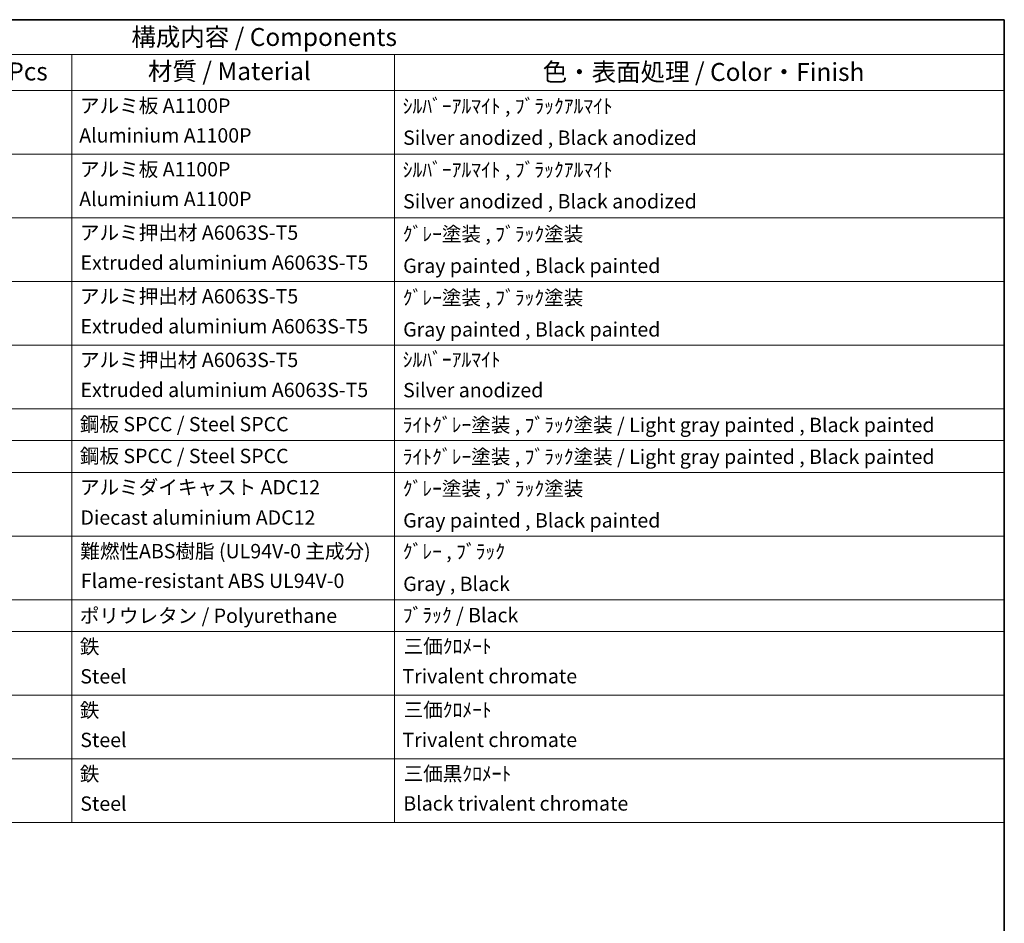
# Model space of a CAD drawing. Units: millimetres. Extents: x -6 to 10230, y 1 to 1406.
# Drawn here: x 755 to 1167, y 467 to 844 of the extents above; entities that cross this region are included whole.
import ezdxf

# ---------------------------------------------------------------- set-up
doc = ezdxf.new("R2010")
doc.units = ezdxf.units.MM
doc.layers.add('Border (ISO)', color=7, linetype='Continuous', lineweight=35)
doc.layers.add('Symbol (ISO)', color=7, linetype='Continuous', lineweight=18)
doc.styles.add('Note Text (TK)', font='MS PGothic.ttf')
doc.styles.add('Note Text (TK2)', font='MS PGothic.ttf')

# ---------------------------------------------------------------- blocks, each defined once
blk = doc.blocks.new('図面枠 tk図枠')
at = {"layer": 'Border (ISO)'}
for p, q in [((14.5, 289), (405.5, 289)), ((405.5, 289), (405.5, 8))]:
    blk.add_line(p, q, dxfattribs=at)
blk = doc.blocks.new('構成内容 _ Components')
at = {"layer": 'Symbol (ISO)'}
for p, q in [((405.5, 289), (200.5, 289)), ((405.5, 289), (405.5, 284.16)), ((405.5, 284.16), (200.5, 284.16)), ((275.5, 284.16), (275.5, 279.12)), ((320.5, 284.16), (320.5, 279.12)), ((405.5, 284.16), (405.5, 279.12)), ((405.5, 279.12), (200.5, 279.12)), ((275.5, 279.12), (275.5, 177.16)), ((320.5, 279.12), (320.5, 177.16)), ((405.5, 279.12), (405.5, 177.16)), ((405.5, 270.25), (200.5, 270.25)), ((405.5, 261.39), (200.5, 261.39)), ((405.5, 252.52), (200.5, 252.52)), ((405.5, 243.66), (200.5, 243.66)), ((405.5, 234.79), (200.5, 234.79)), ((405.5, 230.36), (200.5, 230.36)), ((405.5, 225.93), (200.5, 225.93)), ((405.5, 217.06), (200.5, 217.06)), ((405.5, 208.19), (200.5, 208.19)), ((405.5, 203.76), (200.5, 203.76)), ((405.5, 194.9), (200.5, 194.9)), ((405.5, 186.03), (200.5, 186.03)), ((405.5, 177.16), (200.5, 177.16))]:
    blk.add_line(p, q, dxfattribs=at)
at = {"layer": 'Symbol (ISO)', "color": 7, "attachment_point": 7}
for s, insert, char_height, style in [('構成内容 / Components', (283.81, 284.56), 2.5, 'Note Text (TK)'), ('数量 / Pcs', (256.97, 279.76), 2.5, 'Note Text (TK)'), ('材質 / Material', (286.12, 279.8), 2.5, 'Note Text (TK)'), ('色・表面処理 / Color・Finish', (341.15, 279.69), 2.5, 'Note Text (TK)'), ('アルミ板 A1100P', (276.65, 275.4), 2, 'Note Text (TK2)'), ('ｼﾙﾊﾞｰｱﾙﾏｲﾄ , ﾌﾞﾗｯｸｱﾙﾏｲﾄ', (321.64, 275.34), 2, 'Note Text (TK2)'), ('Aluminium A1100P', (276.54, 271.26), 2, 'Note Text (TK2)'), ('Silver anodized , Black anodized', (321.69, 270.94), 2, 'Note Text (TK2)'), ('アルミ板 A1100P', (276.65, 266.54), 2, 'Note Text (TK2)'), ('ｼﾙﾊﾞｰｱﾙﾏｲﾄ , ﾌﾞﾗｯｸｱﾙﾏｲﾄ', (321.64, 266.47), 2, 'Note Text (TK2)'), ('Aluminium A1100P', (276.54, 262.4), 2, 'Note Text (TK2)'), ('Silver anodized , Black anodized', (321.69, 262.08), 2, 'Note Text (TK2)'), ('アルミ押出材 A6063S-T5', (276.65, 257.71), 2, 'Note Text (TK2)'), ('ｸﾞﾚｰ塗装 , ﾌﾞﾗｯｸ塗装', (321.64, 257.52), 2, 'Note Text (TK2)'), ('Extruded aluminium A6063S-T5', (276.72, 253.53), 2, 'Note Text (TK2)'), ('Gray painted , Black painted', (321.7, 253.09), 2, 'Note Text (TK2)'), ('アルミ押出材 A6063S-T5', (276.65, 248.84), 2, 'Note Text (TK2)'), ('ｸﾞﾚｰ塗装 , ﾌﾞﾗｯｸ塗装', (321.64, 248.65), 2, 'Note Text (TK2)'), ('Extruded aluminium A6063S-T5', (276.72, 244.67), 2, 'Note Text (TK2)'), ('Gray painted , Black painted', (321.7, 244.23), 2, 'Note Text (TK2)'), ('ｼﾙﾊﾞｰｱﾙﾏｲﾄ', (321.64, 240.02), 2, 'Note Text (TK2)'), ('アルミ押出材 A6063S-T5', (276.65, 239.98), 2, 'Note Text (TK2)'), ('Extruded aluminium A6063S-T5', (276.72, 235.8), 2, 'Note Text (TK2)'), ('Silver anodized', (321.69, 235.77), 2, 'Note Text (TK2)'), ('鋼板 SPCC / Steel SPCC', (276.63, 231.03), 2, 'Note Text (TK2)'), ('ﾗｲﾄｸﾞﾚｰ塗装 , ﾌﾞﾗｯｸ塗装 / Light gray painted , Black painted', (321.64, 230.92), 2, 'Note Text (TK2)'), ('鋼板 SPCC / Steel SPCC', (276.63, 226.6), 2, 'Note Text (TK2)'), ('ﾗｲﾄｸﾞﾚｰ塗装 , ﾌﾞﾗｯｸ塗装 / Light gray painted , Black painted', (321.64, 226.49), 2, 'Note Text (TK2)'), ('アルミダイキャスト ADC12', (276.65, 222.24), 2, 'Note Text (TK2)'), ('ｸﾞﾚｰ塗装 , ﾌﾞﾗｯｸ塗装', (321.64, 222.05), 2, 'Note Text (TK2)'), ('Diecast aluminium ADC12', (276.72, 218.02), 2, 'Note Text (TK2)'), ('Gray painted , Black painted', (321.7, 217.63), 2, 'Note Text (TK2)'), ('難燃性ABS樹脂 (UL94V-0 主成分)', (276.69, 213.34), 2, 'Note Text (TK2)'), ('ｸﾞﾚｰ , ﾌﾞﾗｯｸ', (321.64, 213.28), 2, 'Note Text (TK2)'), ('Flame-resistant ABS UL94V-0', (276.76, 209.21), 2, 'Note Text (TK2)'), ('Gray , Black', (321.7, 208.78), 2, 'Note Text (TK2)'), ('ポリウレタン / Polyurethane', (276.62, 204.34), 2, 'Note Text (TK2)'), ('ﾌﾞﾗｯｸ / Black', (321.64, 204.42), 2, 'Note Text (TK2)'), ('鉄', (276.62, 200.04), 2, 'Note Text (TK2)'), ('三価ｸﾛﾒｰﾄ', (321.76, 200.09), 2, 'Note Text (TK2)'), ('Steel', (276.69, 195.9), 2, 'Note Text (TK2)'), ('Trivalent chromate', (321.59, 195.92), 2, 'Note Text (TK2)'), ('鉄', (276.62, 191.18), 2, 'Note Text (TK2)'), ('三価ｸﾛﾒｰﾄ', (321.76, 191.23), 2, 'Note Text (TK2)'), ('Steel', (276.69, 187.04), 2, 'Note Text (TK2)'), ('Trivalent chromate', (321.59, 187.05), 2, 'Note Text (TK2)'), ('鉄', (276.62, 182.31), 2, 'Note Text (TK2)'), ('三価黒ｸﾛﾒｰﾄ', (321.76, 182.34), 2, 'Note Text (TK2)'), ('Steel', (276.69, 178.17), 2, 'Note Text (TK2)'), ('Black trivalent chromate', (321.72, 178.19), 2, 'Note Text (TK2)')]:
    blk.add_mtext(s, dxfattribs=dict(at, insert=insert, char_height=char_height, style=style))

msp = doc.modelspace()

# ---------------------------------------------------------------- block references
at = {"xscale": 3, "yscale": 3, "zscale": 3}
msp.add_blockref('図面枠 tk図枠', (-49.7249, -22.6857), dxfattribs=at)
at = {"layer": 'Symbol (ISO)', "xscale": 3, "yscale": 3, "zscale": 3}
msp.add_blockref('構成内容 _ Components', (-49.7249, -22.6857), dxfattribs=at)

doc.saveas('drawing.dxf')
